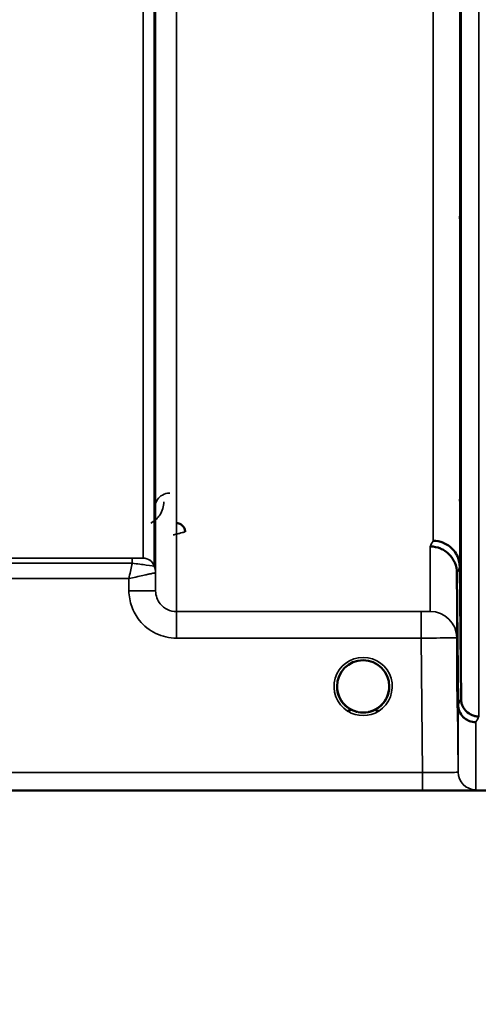
# Model space of a CAD drawing. Units: millimetres. Extents: x 0 to 9900, y 0 to 7000.
# Drawn here: x 6997 to 7075, y 4001 to 4167 of the extents above; entities that cross this region are included whole.
import ezdxf

# ---------------------------------------------------------------- set-up
doc = ezdxf.new("R2010")
doc.units = ezdxf.units.MM
doc.header["$LTSCALE"] = 33.333333
for name, color, linetype, lineweight in [('Dimension (ISO)', 7, 'Continuous', 25), ('Visible (ISO)', 7, 'Continuous', 50), ('Visible Narrow (ISO)', 7, 'Continuous', 35)]:
    doc.layers.add(name, color=color, linetype=linetype, lineweight=lineweight)
doc.styles.add('Note Text (ISO)', font='tahoma.ttf')
doc.dimstyles.new('TRICEL', dxfattribs={"dimscale": 33.333333, "dimtxt": 3.5, "dimasz": 1.2, "dimexe": 3.175, "dimexo": 2, "dimgap": 0.15, "dimtad": 1, "dimdec": 0, "dimlfac": 0.1, "dimrnd": 1e-08, "dimzin": 0, "dimdsep": 46, "dimtxsty": 'Note Text (ISO)', "dimblk": 'Filled-1', "dimcen": 0.09, "dimdle": 10, "dimclrd": 256, "dimclre": 256, "dimclrt": 256, "dimadec": 0, "dimazin": 0, "dimtfac": 0.2, "dimtdec": 0, "dimtmove": 0, "dimatfit": 3, "dimfxl": 1, "dimtolj": 1, "dimtzin": 0, "dimlwd": -1, "dimlwe": -1, "dimarcsym": 0})

# ---------------------------------------------------------------- blocks, each defined once
blk = doc.blocks.new('Filled-1')
at = {"color": 0}
for p, q in [((0, 0), (-1, 0.25)), ((-1, 0.25), (-1, -0.25)), ((-1, 0), (0, 0)), ((-1, -0.25), (0, 0))]:
    blk.add_line(p, q, dxfattribs=at)
at = {"color": 0, "flags": 128}
blk.add_lwpolyline([(-1, -0.25), (0, 0), (-1, 0.25), (-1, -0.25)], dxfattribs=at)
at = {"color": 0}
blk.add_solid([(-1, -0.25), (0, 0), (-1, 0.25), (-1, -0.25)], dxfattribs=at)
blk = doc.blocks.new('*D10')
at = {"layer": 'Defpoints', "color": 0, "transparency": 16777216}
for p in [(772.99, 4856.95), (7383.34, 4856.95), (7383.34, 3775.21)]:
    blk.add_point(p, dxfattribs=at)
at = {"layer": 'Dimension (ISO)', "transparency": 16777216}
for p, q in [((772.99, 4790.28), (772.99, 3669.38)), ((7383.34, 4790.28), (7383.34, 3669.38)), ((812.99, 3775.21), (7343.34, 3775.21))]:
    blk.add_line(p, q, dxfattribs=at)
at = {"layer": 'Dimension (ISO)', "transparency": 16777216, "xscale": 40.0000015894572, "yscale": 40.0000015894572, "zscale": 40.0000015894572, "rotation": 180}
blk.add_blockref('Filled-1', (772.99, 3775.21), dxfattribs=at)
at = {"layer": 'Dimension (ISO)', "transparency": 16777216, "xscale": 40.0000015894572, "yscale": 40.0000015894572, "zscale": 40.0000015894572}
blk.add_blockref('Filled-1', (7383.34, 3775.21), dxfattribs=at)
at = {"layer": 'Dimension (ISO)', "transparency": 16777216, "insert": (3956.6, 3901.5), "char_height": 116.667, "attachment_point": 1, "style": 'Note Text (ISO)'}
blk.add_mtext('\\A1;661', dxfattribs=at)

msp = doc.modelspace()

# ---------------------------------------------------------------- linework, layer by layer
at = {"layer": 'Visible (ISO)'}
for p, q in [((7071.21, 4051.36), (7071.01, 4073.58)), ((7071.51, 4074.56), (7071.71, 4052.33)), ((6638.01, 4036.95), (7075.89, 4036.95))]:
    msp.add_line(p, q, dxfattribs=at)
for start, end in [(0, 180), (180, 233.2431), (306.7571, 0)]:
    msp.add_arc((7055.23, 4054.45), 4.4, start, end, dxfattribs=at)
msp.add_ellipse((7055.23, 4054.45), major_axis=(-4.31, -0.87), ratio=0.99998, start_param=1.17384, end_param=1.570796, dxfattribs=at)
for points, knots in [([(7071.58, 4127.86), (7071.57, 4128.34), (7071.57, 4128.9), (7071.56, 4130.03), (7071.56, 4130.6), (7071.55, 4131.6), (7071.55, 4132.09), (7071.54, 4132.93), (7071.54, 4133.26), (7071.54, 4133.71), (7071.54, 4133.86), (7071.55, 4133.91), (7071.55, 4133.81), (7071.56, 4133.45), (7071.56, 4133.16), (7071.57, 4132.4), (7071.57, 4131.93), (7071.58, 4130.97), (7071.59, 4130.41), (7071.6, 4129.27), (7071.6, 4128.7), (7071.61, 4127.69), (7071.61, 4127.19), (7071.62, 4126.35), (7071.62, 4126.01), (7071.62, 4125.56), (7071.62, 4125.41), (7071.61, 4125.36), (7071.61, 4125.46), (7071.6, 4125.83), (7071.6, 4126.13), (7071.59, 4126.9), (7071.58, 4127.37), (7071.58, 4127.86)], [0, 0, 0, 0, 0.159533, 0.159533, 0.319067, 0.319067, 0.478594, 0.478594, 0.63812, 0.63812, 0.797647, 0.797647, 0.957174, 0.957174, 1.116707, 1.116707, 1.276241, 1.276241, 1.436902, 1.436902, 1.597564, 1.597564, 1.758222, 1.758222, 1.918881, 1.918881, 2.079539, 2.079539, 2.240197, 2.240197, 2.400859, 2.400859, 2.56152, 2.56152, 2.56152, 2.56152]), ([(7071.58, 4080.71), (7071.57, 4081.23), (7071.57, 4081.8), (7071.56, 4082.92), (7071.56, 4083.47), (7071.55, 4084.39), (7071.55, 4084.82), (7071.54, 4085.51), (7071.54, 4085.76), (7071.54, 4086.03), (7071.54, 4086.08), (7071.55, 4085.93), (7071.55, 4085.74), (7071.56, 4085.21), (7071.56, 4084.84), (7071.57, 4083.95), (7071.57, 4083.43), (7071.58, 4082.4), (7071.59, 4081.82), (7071.6, 4080.69), (7071.6, 4080.14), (7071.61, 4079.21), (7071.61, 4078.77), (7071.62, 4078.08), (7071.62, 4077.83), (7071.62, 4077.55), (7071.62, 4077.5), (7071.61, 4077.65), (7071.61, 4077.85), (7071.6, 4078.39), (7071.6, 4078.77), (7071.59, 4079.67), (7071.58, 4080.2), (7071.58, 4080.71)], [0, 0, 0, 0, 0.159533, 0.159533, 0.319067, 0.319067, 0.478594, 0.478594, 0.63812, 0.63812, 0.797647, 0.797647, 0.957174, 0.957174, 1.116707, 1.116707, 1.276241, 1.276241, 1.436902, 1.436902, 1.597564, 1.597564, 1.758222, 1.758222, 1.918881, 1.918881, 2.079539, 2.079539, 2.240197, 2.240197, 2.400859, 2.400859, 2.56152, 2.56152, 2.56152, 2.56152]), ([(7025.24, 4080.48), (7025.24, 4080.48), (7025.24, 4080.48), (7025.24, 4080.67), (7025.2, 4080.85), (7025.08, 4081.15), (7024.99, 4081.33), (7024.69, 4081.64), (7024.52, 4081.76), (7024.25, 4081.88), (7024.15, 4081.91), (7023.95, 4081.95), (7023.85, 4081.96), (7023.74, 4081.96)], [-0.3020968, -0.3020968, -0.3020968, -0.3020968, -0.3010478, -0.3010478, -0.1978662, -0.1978662, -0.1218048, -0.1218048, -0.0618679, -0.0618679, -0.0308566, -0.0308566, -0.000001, -0.000001, -0.000001, -0.000001]), ([(7067.01, 4078.98), (7067.6, 4078.98), (7068.19, 4078.86), (7068.74, 4078.63), (7068.81, 4078.6), (7068.88, 4078.57), (7068.95, 4078.53), (7069.41, 4078.32), (7069.83, 4078.02), (7070.19, 4077.67), (7070.3, 4077.55), (7070.41, 4077.43), (7070.51, 4077.31), (7070.78, 4076.98), (7070.99, 4076.62), (7071.16, 4076.24), (7071.38, 4075.7), (7071.5, 4075.13), (7071.51, 4074.56)], [-0.0009694, -0.0009694, -0.0009694, -0.0009694, 0.1772518, 0.1772518, 0.1772518, 0.2006396, 0.2006396, 0.2006396, 0.3531583, 0.3531583, 0.3531583, 0.4022279, 0.4022279, 0.4022279, 0.5288891, 0.5288891, 0.5288891, 0.7045298, 0.7045298, 0.7045298, 0.7045298]), ([(7066.51, 4078.02), (7066.53, 4078.02), (7066.56, 4078.02), (7067.17, 4078.01), (7067.73, 4077.88), (7068.51, 4077.55), (7068.76, 4077.42), (7069.25, 4077.1), (7069.47, 4076.91), (7070.14, 4076.26), (7070.44, 4075.77), (7070.91, 4074.69), (7071, 4074.09), (7071.01, 4073.58)], [-0.4922051, -0.4922051, -0.4922051, -0.4922051, -0.4882152, -0.4882152, -0.3860132, -0.3860132, -0.3317093, -0.3317093, -0.2768833, -0.2768833, -0.1549128, -0.1549128, -0.0001437, -0.0001437, -0.0001437, -0.0001437]), ([(7071.1, 4055.25), (7071.1, 4055.08), (7071.1, 4054.92), (7071.11, 4054.37), (7071.11, 4054), (7071.12, 4053.47), (7071.12, 4053.31), (7071.12, 4053.22), (7071.12, 4053.28), (7071.11, 4053.62), (7071.11, 4053.91), (7071.1, 4054.6), (7071.1, 4055.05), (7071.09, 4056.06), (7071.08, 4056.62), (7071.08, 4057.15), (7071.07, 4057.68), (7071.07, 4058.26), (7071.06, 4059.33), (7071.06, 4059.83), (7071.05, 4060.65), (7071.05, 4061.01), (7071.04, 4061.53), (7071.04, 4061.69), (7071.04, 4061.78), (7071.04, 4061.73), (7071.05, 4061.39), (7071.05, 4061.1), (7071.06, 4060.42), (7071.06, 4059.98), (7071.07, 4058.98), (7071.07, 4058.42), (7071.08, 4057.36), (7071.09, 4056.78), (7071.1, 4055.89), (7071.1, 4055.55), (7071.1, 4055.25)], [-1.020666, -1.020666, -1.020666, -1.020666, -0.963956, -0.963956, -0.803298, -0.803298, -0.64264, -0.64264, -0.481982, -0.481982, -0.321324, -0.321324, -0.160662, -0.160662, 0, 0, 0, 0.159533, 0.159533, 0.319067, 0.319067, 0.478594, 0.478594, 0.63812, 0.63812, 0.797647, 0.797647, 0.957174, 0.957174, 1.116707, 1.116707, 1.276241, 1.276241, 1.436902, 1.436902, 1.540855, 1.540855, 1.540855, 1.540855]), ([(7071.08, 4054.96), (7071.07, 4055.5), (7071.07, 4056.07), (7071.06, 4057.13), (7071.06, 4057.61), (7071.05, 4058.39), (7071.05, 4058.74), (7071.04, 4059.21), (7071.04, 4059.34), (7071.04, 4059.38), (7071.04, 4059.3), (7071.05, 4058.91), (7071.05, 4058.61), (7071.06, 4057.89), (7071.06, 4057.43), (7071.07, 4056.4), (7071.07, 4055.84), (7071.08, 4054.78), (7071.09, 4054.2), (7071.1, 4053.13), (7071.1, 4052.64), (7071.11, 4051.85), (7071.11, 4051.5), (7071.12, 4051.02), (7071.12, 4050.89), (7071.12, 4050.85), (7071.12, 4050.93), (7071.11, 4051.32), (7071.11, 4051.63), (7071.1, 4052.36), (7071.1, 4052.83), (7071.09, 4053.86), (7071.08, 4054.43), (7071.08, 4054.96)], [0, 0, 0, 0, 0.159533, 0.159533, 0.319067, 0.319067, 0.478594, 0.478594, 0.63812, 0.63812, 0.797647, 0.797647, 0.957174, 0.957174, 1.116707, 1.116707, 1.276241, 1.276241, 1.436902, 1.436902, 1.597564, 1.597564, 1.758222, 1.758222, 1.918881, 1.918881, 2.079539, 2.079539, 2.240197, 2.240197, 2.400859, 2.400859, 2.56152, 2.56152, 2.56152, 2.56152]), ([(7051.81, 4051.69), (7051.75, 4051.77), (7051.69, 4051.85), (7051.64, 4051.93), (7051.5, 4052.12), (7051.38, 4052.33), (7051.28, 4052.54), (7051.22, 4052.67), (7051.16, 4052.8), (7051.12, 4052.93), (7051.07, 4053.04), (7051.03, 4053.16), (7051, 4053.28), (7050.96, 4053.43), (7050.92, 4053.57), (7050.9, 4053.72), (7050.85, 4054.01), (7050.84, 4054.24), (7050.83, 4054.36), (7050.83, 4054.41), (7050.83, 4054.44), (7050.83, 4054.46), (7050.83, 4054.46), (7050.83, 4054.46), (7050.83, 4054.46)], [-0.03298218, -0.03298218, -0.03298218, -0.03298218, -0.03038851, -0.03038851, -0.03038851, -0.02400367, -0.02400367, -0.02400367, -0.02008714, -0.02008714, -0.02008714, -0.01662816, -0.01662816, -0.01662816, -0.01230341, -0.01230341, -0.01230341, -0.00392118, -0.00392118, -0.00392118, -0.00077014, -0.00077014, -0.00077014, 0, 0, 0, 0]), ([(7052.26, 4051.21), (7052.13, 4051.33), (7052, 4051.46), (7051.89, 4051.6), (7051.79, 4051.71), (7051.71, 4051.82), (7051.63, 4051.94), (7051.58, 4052.02), (7051.52, 4052.1), (7051.47, 4052.18), (7051.43, 4052.26), (7051.38, 4052.34), (7051.34, 4052.42), (7051.29, 4052.52), (7051.24, 4052.63), (7051.19, 4052.74), (7051.11, 4052.93), (7051.04, 4053.12), (7050.99, 4053.32), (7050.9, 4053.64), (7050.87, 4053.91), (7050.85, 4054.1)], [-0.03869716, -0.03869716, -0.03869716, -0.03869716, -0.03445873, -0.03445873, -0.03445873, -0.03110339, -0.03110339, -0.03110339, -0.02874313, -0.02874313, -0.02874313, -0.02648625, -0.02648625, -0.02648625, -0.02356938, -0.02356938, -0.02356938, -0.01830777, -0.01830777, -0.01830777, -0.0100487, -0.0100487, -0.0100487, -0.0100487]), ([(7059.62, 4054.15), (7059.62, 4054.09), (7059.61, 4054.04), (7059.6, 4053.97), (7059.57, 4053.67), (7059.5, 4053.37), (7059.4, 4053.08), (7059.35, 4052.92), (7059.29, 4052.77), (7059.22, 4052.62), (7059.18, 4052.52), (7059.13, 4052.43), (7059.08, 4052.34), (7059.04, 4052.26), (7058.99, 4052.18), (7058.94, 4052.1), (7058.89, 4052.02), (7058.83, 4051.93), (7058.77, 4051.84), (7058.67, 4051.71), (7058.57, 4051.58), (7058.45, 4051.46), (7058.37, 4051.37), (7058.29, 4051.29), (7058.22, 4051.22)], [-0.13164, -0.13164, -0.13164, -0.13164, -0.1253978, -0.1253978, -0.1253978, -0.0954103, -0.0954103, -0.0954103, -0.079291, -0.079291, -0.079291, -0.0693247, -0.0693247, -0.0693247, -0.0607981, -0.0607981, -0.0607981, -0.0509757, -0.0509757, -0.0509757, -0.0358309, -0.0358309, -0.0358309, -0.0250491, -0.0250491, -0.0250491, -0.0250491]), ([(7059.12, 4052.41), (7059.14, 4052.45), (7059.16, 4052.49), (7059.18, 4052.53), (7059.24, 4052.66), (7059.3, 4052.79), (7059.35, 4052.92), (7059.39, 4053.04), (7059.43, 4053.16), (7059.46, 4053.28), (7059.51, 4053.43), (7059.54, 4053.57), (7059.57, 4053.72), (7059.6, 4053.9), (7059.61, 4054.06), (7059.62, 4054.18)], [-0.02535738, -0.02535738, -0.02535738, -0.02535738, -0.02410083, -0.02410083, -0.02410083, -0.02016157, -0.02016157, -0.02016157, -0.0166284, -0.0166284, -0.0166284, -0.01230363, -0.01230363, -0.01230363, -0.00711692, -0.00711692, -0.00711692, -0.00711692]), ([(7051.14, 4052.85), (7051.17, 4052.78), (7051.19, 4052.72), (7051.22, 4052.65), (7051.3, 4052.48), (7051.39, 4052.3), (7051.5, 4052.14), (7051.51, 4052.12), (7051.52, 4052.1), (7051.53, 4052.08)], [-0.12078206, -0.12078206, -0.12078206, -0.12078206, -0.11514143, -0.11514143, -0.11514143, -0.09970309, -0.09970309, -0.09970309, -0.09812052, -0.09812052, -0.09812052, -0.09812052]), ([(7051.78, 4051.73), (7052, 4051.45), (7052.27, 4051.19), (7052.57, 4050.96), (7052.98, 4050.64), (7053.44, 4050.41), (7053.9, 4050.26), (7054.06, 4050.21), (7054.19, 4050.17), (7054.28, 4050.15)], [-0.08703833, -0.08703833, -0.08703833, -0.08703833, -0.06000724, -0.06000724, -0.06000724, -0.02262654, -0.02262654, -0.02262654, -0.00973649, -0.00973649, -0.00973649, -0.00973649]), ([(7056.18, 4050.15), (7056.2, 4050.16), (7056.23, 4050.16), (7056.25, 4050.17), (7056.59, 4050.25), (7057.05, 4050.4), (7057.55, 4050.71), (7057.84, 4050.89), (7058.12, 4051.11), (7058.36, 4051.36), (7058.52, 4051.53), (7058.68, 4051.71), (7058.81, 4051.91), (7058.86, 4051.97), (7058.9, 4052.04), (7058.95, 4052.11)], [-0.06280007, -0.06280007, -0.06280007, -0.06280007, -0.0616411, -0.0616411, -0.0616411, -0.04618889, -0.04618889, -0.04618889, -0.03686914, -0.03686914, -0.03686914, -0.03058944, -0.03058944, -0.03058944, -0.02844188, -0.02844188, -0.02844188, -0.02844188]), ([(7058.65, 4051.7), (7058.44, 4051.43), (7058.19, 4051.18), (7057.9, 4050.96), (7057.48, 4050.64), (7057.03, 4050.41), (7056.57, 4050.26), (7056.41, 4050.21), (7056.27, 4050.17), (7056.18, 4050.15)], [-0.08589136, -0.08589136, -0.08589136, -0.08589136, -0.06000602, -0.06000602, -0.06000602, -0.02262593, -0.02262593, -0.02262593, -0.00973619, -0.00973619, -0.00973619, -0.00973619]), ([(7071.71, 4052.33), (7071.71, 4052.14), (7071.73, 4051.93), (7071.81, 4051.54), (7071.88, 4051.35), (7072.15, 4050.71), (7072.41, 4050.43), (7072.91, 4049.95), (7073.22, 4049.77), (7073.65, 4049.56), (7073.85, 4049.49), (7074.26, 4049.4), (7074.47, 4049.38), (7074.69, 4049.38), (7074.7, 4049.38), (7074.71, 4049.38)], [-0.2979836, -0.2979836, -0.2979836, -0.2979836, -0.2780329, -0.2780329, -0.2582311, -0.2582311, -0.2100241, -0.2100241, -0.1268947, -0.1268947, -0.0638684, -0.0638684, 0, 0, 0.0021992, 0.0021992, 0.0021992, 0.0021992]), ([(7052.71, 4050.84), (7052.78, 4050.79), (7052.83, 4050.74), (7052.88, 4050.7), (7052.93, 4050.65), (7052.97, 4050.61), (7053, 4050.57), (7053.01, 4050.57), (7053.01, 4050.56), (7053.02, 4050.55), (7053.03, 4050.54), (7053.04, 4050.52), (7053.04, 4050.51), (7053.05, 4050.49), (7053.06, 4050.48), (7053.06, 4050.46), (7053.06, 4050.45), (7053.06, 4050.45), (7053.06, 4050.44), (7053.06, 4050.43), (7053.06, 4050.42), (7053.06, 4050.41), (7053.06, 4050.41), (7053.06, 4050.41), (7053.05, 4050.4), (7053.05, 4050.4), (7053.05, 4050.39), (7053.04, 4050.38), (7053.03, 4050.37), (7053.02, 4050.36), (7053, 4050.35), (7052.99, 4050.35), (7052.98, 4050.34), (7052.97, 4050.34), (7052.96, 4050.33), (7052.94, 4050.33), (7052.93, 4050.33), (7052.89, 4050.31), (7052.84, 4050.31), (7052.79, 4050.31), (7052.78, 4050.31), (7052.78, 4050.31), (7052.77, 4050.31), (7052.72, 4050.3), (7052.66, 4050.31), (7052.62, 4050.31), (7052.61, 4050.31), (7052.6, 4050.31), (7052.6, 4050.31)], [-0.008267831, -0.008267831, -0.008267831, -0.008267831, -0.007345043, -0.007345043, -0.007345043, -0.006358305, -0.006358305, -0.006358305, -0.006175174, -0.006175174, -0.006175174, -0.005718966, -0.005718966, -0.005718966, -0.005226629, -0.005226629, -0.005226629, -0.004998205, -0.004998205, -0.004998205, -0.004695579, -0.004695579, -0.004695579, -0.004599249, -0.004599249, -0.004599249, -0.004310258, -0.004310258, -0.004310258, -0.003857429, -0.003857429, -0.003857429, -0.003526835, -0.003526835, -0.003526835, -0.003174943, -0.003174943, -0.003174943, -0.002004573, -0.002004573, -0.002004573, -0.001883251, -0.001883251, -0.001883251, -0.000489817, -0.000489817, -0.000489817, -0.000011408, -0.000011408, -0.000011408, -0.000011408]), ([(7054.28, 4050.15), (7054.3, 4050.15), (7054.31, 4050.14), (7054.32, 4050.14), (7054.34, 4050.14), (7054.35, 4050.14), (7054.36, 4050.13)], [-0.007950089, -0.007950089, -0.007950089, -0.007950089, -0.003783044, -0.003783044, -0.003783044, 0, 0, 0, 0]), ([(7056.18, 4050.15), (7056.17, 4050.15), (7056.15, 4050.14), (7056.14, 4050.14), (7056.13, 4050.14), (7056.11, 4050.14), (7056.1, 4050.13)], [-0.007950018, -0.007950018, -0.007950018, -0.007950018, -0.003783769, -0.003783769, -0.003783769, 0, 0, 0, 0]), ([(7057.87, 4050.31), (7057.86, 4050.31), (7057.84, 4050.31), (7057.82, 4050.31), (7057.8, 4050.31), (7057.79, 4050.31), (7057.77, 4050.31), (7057.73, 4050.3), (7057.7, 4050.3), (7057.67, 4050.31), (7057.62, 4050.31), (7057.57, 4050.32), (7057.52, 4050.33), (7057.5, 4050.33), (7057.48, 4050.34), (7057.46, 4050.36), (7057.44, 4050.36), (7057.43, 4050.37), (7057.42, 4050.38), (7057.41, 4050.4), (7057.41, 4050.41), (7057.4, 4050.42), (7057.4, 4050.43), (7057.4, 4050.45), (7057.4, 4050.47), (7057.41, 4050.5), (7057.43, 4050.54), (7057.46, 4050.57), (7057.51, 4050.63), (7057.59, 4050.71), (7057.74, 4050.83)], [-0.4109508, -0.4109508, -0.4109508, -0.4109508, -0.370393, -0.370393, -0.370393, -0.3480384, -0.3480384, -0.3480384, -0.3075808, -0.3075808, -0.3075808, -0.2489175, -0.2489175, -0.2489175, -0.2172382, -0.2172382, -0.2172382, -0.1955116, -0.1955116, -0.1955116, -0.1754862, -0.1754862, -0.1754862, -0.1487866, -0.1487866, -0.1487866, -0.0971004, -0.0971004, -0.0971004, -0.0183462, -0.0183462, -0.0183462, -0.0183462]), ([(7074.21, 4048.41), (7074.2, 4048.41), (7074.2, 4048.41), (7073.83, 4048.41), (7073.47, 4048.48), (7072.85, 4048.72), (7072.58, 4048.87), (7072.3, 4049.09), (7072.26, 4049.13), (7072.18, 4049.2), (7072.13, 4049.24), (7071.81, 4049.56), (7071.6, 4049.89), (7071.44, 4050.24), (7071.29, 4050.6), (7071.21, 4050.98), (7071.21, 4051.36)], [-0.4703495, -0.4703495, -0.4703495, -0.4703495, -0.4692719, -0.4692719, -0.3606985, -0.3606985, -0.2687105, -0.2687105, -0.2530485, -0.2530485, -0.234239, -0.234239, -0.1170891, -0.1170891, -0.1170891, -0.000197, -0.000197, -0.000197, -0.000197])]:
    msp.add_open_spline(points, degree=3, knots=knots, dxfattribs=at)
for points in [[(7050.85, 4054.1), (7050.85, 4054.09), (7050.85, 4054.08), (7050.85, 4054.06)], [(7054.36, 4050.13), (7054.34, 4050.14), (7054.31, 4050.14), (7054.28, 4050.15)]]:
    msp.add_open_spline(points, degree=3, dxfattribs=at)
at = {"layer": 'Visible Narrow (ISO)'}
for p, q in [((7023.79, 5241.16), (7023.79, 4067.04)), ((7020.29, 4070.52), (7020.29, 5239.3)), ((7020.06, 5237.19), (7020.06, 4074.71)), ((7020.26, 5237.75), (7020.26, 4073.58)), ((7018.18, 4076.05), (7018.18, 5236.55)), ((7074.71, 5137.53), (7074.71, 4049.38)), ((7071.71, 4052.33), (7071.71, 5136.39)), ((7071.51, 5128.67), (7071.51, 4074.56)), ((7067.01, 4078.98), (7067.01, 5126.96)), ((7066.51, 4067.07), (7066.51, 4078.02)), ((7016.35, 4076.02), (6920.45, 4076.02)), ((6920.45, 4075.19), (7016.35, 4075.19)), ((7016.35, 4076.02), (7016.35, 4075.19)), ((7020.29, 4070.52), (7020.26, 4073.58)), ((7071.01, 4073.58), (7071.01, 4062.61)), ((6920.65, 4072.59), (7015.77, 4072.59)), ((7015.77, 4072.59), (7015.79, 4070.52)), ((7023.79, 4062.58), (7023.79, 4067.04)), ((7065.01, 4067.04), (7023.79, 4067.04)), ((7065.01, 4062.58), (7065.01, 4067.04)), ((7023.79, 4062.58), (7065.01, 4062.58)), ((7065.01, 4062.58), (7065.21, 4039.93)), ((7071.21, 4040.04), (7071.01, 4062.61)), ((7071.21, 4040.04), (7071.21, 4051.36)), ((7074.21, 4048.41), (7074.21, 4037.06)), ((7065.21, 4039.93), (6909.68, 4039.93)), ((7065.21, 4039.93), (7065.21, 4036.96)), ((6909.75, 4036.96), (7065.21, 4036.96))]:
    msp.add_line(p, q, dxfattribs=at)
msp.add_arc((7055.23, 4054.44), 4.9, 302.5368, 237.4632, dxfattribs=at)
for centre, major_axis, ratio, start_param, end_param in [((7060.06, 4856.95), (-5.28, -790), 0.08817, 0.168179, 0.17537), ((7016.57, 4076.05), (1.61, 0), 0.019596, 6.253199, 6.283244), ((7018.18, 4074.05), (1.09, -1.68), 0.999572, 1.333552, 2.564512), ((7018.18, 4074.05), (2, 0), 0.999871, 0.339837, 1.570796), ((7017.2, 4074.72), (-2.86, 0.01), 0.019643, 3.111616, 3.141662), ((7016.76, 4073.55), (-1.91, 2.93), 0.999571, 4.14308, 4.473587), ((7016.76, 4073.55), (3.5, 0), 0.999871, 0.008727, 0.339837), ((7018.01, 4073.56), (-2.25, -0.01), 0.004553, 3.141801, 3.176471), ((7064.54, 4856.92), (5.28, 794.5), 0.087671, 3.310011, 3.317202), ((7015.79, 4070.48), (4.5, 0.04), 0.008726, 0.000139, 1.57072), ((7066.51, 4062.57), (4.5, 0), 0.999845, 0.008727, 1.570796), ((7064.6, 4856.97), (-5.43, -817), 0.087671, 0.167803, 0.174796), ((7055.23, 4054.44), (4.13, -2.64), 0.999984, 4.712389, 5.848054), ((7055.23, 4054.45), (-4.4, 0), 0.999962, 0.946257, 1.353194), ((7055.23, 4054.45), (-3.57, -2.57), 0.999988, 1.164067, 1.570796), ((7067.59, 4856.95), (5.43, 820), 0.08735, 3.309551, 3.316544), ((7074.21, 4040.06), (-3, 0), 0.999858, 0.008727, 1.570796)]:
    msp.add_ellipse(centre, major_axis=major_axis, ratio=ratio, start_param=start_param, end_param=end_param, dxfattribs=at)
for points, knots in [([(7022.67, 4087.01), (7022.21, 4087.01), (7021.33, 4086.74), (7020.4, 4085.8), (7020.17, 4085), (7020.17, 4084.52)], [-0.1904848, -0.1904848, -0.1904848, -0.1904848, -0.1360606, -0.0816363, 0, 0, 0, 0]), ([(7019.48, 4081.96), (7019.54, 4081.99), (7020.18, 4082.34), (7021.3, 4083.46), (7021.66, 4084.76), (7021.67, 4085.52)], [0.3580024, 0.3580024, 0.3580024, 0.3580024, 0.3816123, 0.5983731, 0.9235145, 0.9235145, 0.9235145, 0.9235145]), ([(7023.25, 4079.95), (7023.25, 4079.95), (7023.26, 4079.95), (7023.26, 4079.95), (7023.44, 4080), (7023.62, 4080.05), (7023.79, 4080.09), (7023.97, 4080.14), (7024.14, 4080.18), (7024.3, 4080.22), (7024.47, 4080.26), (7024.62, 4080.3), (7024.76, 4080.34), (7024.78, 4080.34), (7024.79, 4080.35), (7024.81, 4080.35), (7024.86, 4080.36), (7024.91, 4080.38), (7024.95, 4080.39), (7025.01, 4080.4), (7025.06, 4080.42), (7025.11, 4080.43), (7025.19, 4080.45), (7025.24, 4080.46), (7025.24, 4080.46)], [-0.09472147, -0.09472147, -0.09472147, -0.09472147, -0.09427682, -0.09427682, -0.09427682, -0.07542146, -0.07542146, -0.07542146, -0.05656609, -0.05656609, -0.05656609, -0.03771073, -0.03771073, -0.03771073, -0.03549006, -0.03549006, -0.03549006, -0.02828305, -0.02828305, -0.02828305, -0.01885536, -0.01885536, -0.01885536, 0, 0, 0, 0]), ([(7016.35, 4075.19), (7016.33, 4075.11), (7016.31, 4075.02), (7016.29, 4074.93), (7016.21, 4074.57), (7016.12, 4074.18), (7016.04, 4073.79), (7015.95, 4073.4), (7015.86, 4073), (7015.78, 4072.61), (7015.77, 4072.6), (7015.77, 4072.59), (7015.77, 4072.59)], [-0.08382891, -0.08382891, -0.08382891, -0.08382891, -0.07466093, -0.07466093, -0.07466093, -0.03733046, -0.03733046, -0.03733046, 0, 0, 0, 0.00062971, 0.00062971, 0.00062971, 0.00062971]), ([(7018.18, 4076.05), (7018.16, 4076.04), (7017.73, 4076.02), (7016.77, 4076.02), (7016.35, 4076.02)], [-0.2948469, -0.2948469, -0.2948469, -0.2948469, -0.1263629, 0, 0, 0, 0]), ([(7016.35, 4075.19), (7017.21, 4075.08), (7019.19, 4074.81), (7020.04, 4074.7), (7020.06, 4074.71)], [0, 0, 0, 0, 0.1263629, 0.2948469, 0.2948469, 0.2948469, 0.2948469]), ([(7015.77, 4072.59), (7015.78, 4072.59), (7015.78, 4072.59), (7015.79, 4072.59), (7016.19, 4072.68), (7016.59, 4072.77), (7016.98, 4072.86), (7017.37, 4072.95), (7017.75, 4073.04), (7018.11, 4073.12), (7018.27, 4073.15), (7018.42, 4073.19), (7018.57, 4073.22), (7018.77, 4073.27), (7018.96, 4073.31), (7019.14, 4073.35), (7019.4, 4073.4), (7019.63, 4073.45), (7019.82, 4073.49), (7019.85, 4073.5), (7019.89, 4073.51), (7019.92, 4073.52), (7020.02, 4073.54), (7020.1, 4073.55), (7020.16, 4073.56), (7020.22, 4073.57), (7020.25, 4073.58), (7020.26, 4073.58)], [-0.0006297, -0.0006297, -0.0006297, -0.0006297, 0, 0, 0, 0.0373305, 0.0373305, 0.0373305, 0.0746609, 0.0746609, 0.0746609, 0.0905902, 0.0905902, 0.0905902, 0.1119914, 0.1119914, 0.1119914, 0.1431049, 0.1431049, 0.1431049, 0.1493219, 0.1493219, 0.1493219, 0.1679871, 0.1679871, 0.1679871, 0.1866523, 0.1866523, 0.1866523, 0.1866523]), ([(7015.79, 4070.52), (7015.8, 4069.63), (7016.12, 4067.84), (7017.59, 4065.21), (7020.22, 4063.13), (7022.61, 4062.58), (7023.79, 4062.58)], [-1.241916, -1.241916, -1.241916, -1.241916, -0.975791, -0.709666, -0.354833, 0, 0, 0, 0]), ([(7023.79, 4067.04), (7023.27, 4067.04), (7022.23, 4067.28), (7021.08, 4068.19), (7020.43, 4069.35), (7020.29, 4070.13), (7020.29, 4070.52)], [0, 0, 0, 0, 0.354833, 0.709666, 0.975791, 1.241916, 1.241916, 1.241916, 1.241916]), ([(7066.51, 4067.07), (7066.51, 4067.06), (7066.31, 4067.05), (7065.68, 4067.05), (7065.23, 4067.04), (7065.01, 4067.04)], [-0.2344047, -0.2344047, -0.2344047, -0.2344047, -0.1339455, -0.0669728, 0, 0, 0, 0]), ([(7065.01, 4062.58), (7065.9, 4062.59), (7066.8, 4062.6), (7067.61, 4062.6), (7068.42, 4062.6), (7069.14, 4062.61), (7069.7, 4062.61), (7070.54, 4062.61), (7071.01, 4062.61), (7071.01, 4062.61)], [0, 0, 0, 0, 0.0669728, 0.0669728, 0.0669728, 0.1339455, 0.1339455, 0.1339455, 0.2344047, 0.2344047, 0.2344047, 0.2344047]), ([(7052.6, 4050.92), (7052.7, 4050.85), (7052.79, 4050.77), (7052.88, 4050.7), (7052.92, 4050.66), (7052.96, 4050.62), (7053, 4050.57), (7053.01, 4050.55), (7053.03, 4050.53), (7053.04, 4050.51), (7053.05, 4050.49), (7053.06, 4050.47), (7053.06, 4050.45), (7053.06, 4050.45), (7053.06, 4050.44), (7053.06, 4050.44), (7053.06, 4050.42), (7053.05, 4050.4), (7053.03, 4050.38), (7053.02, 4050.36), (7052.99, 4050.35), (7052.97, 4050.34), (7052.91, 4050.32), (7052.85, 4050.31), (7052.79, 4050.31), (7052.72, 4050.31), (7052.66, 4050.31), (7052.6, 4050.31)], [0.0000518, 0.0000518, 0.0000518, 0.0000518, 0.0404124, 0.0404124, 0.0404124, 0.0606186, 0.0606186, 0.0606186, 0.0707217, 0.0707217, 0.0707217, 0.079167, 0.079167, 0.079167, 0.0808248, 0.0808248, 0.0808248, 0.0909279, 0.0909279, 0.0909279, 0.101031, 0.101031, 0.101031, 0.1212372, 0.1212372, 0.1212372, 0.1414434, 0.1414434, 0.1414434, 0.1414434]), ([(7057.87, 4050.31), (7057.8, 4050.31), (7057.74, 4050.31), (7057.68, 4050.31), (7057.58, 4050.31), (7057.48, 4050.33), (7057.43, 4050.38), (7057.42, 4050.39), (7057.42, 4050.4), (7057.41, 4050.41), (7057.41, 4050.42), (7057.41, 4050.43), (7057.41, 4050.44), (7057.41, 4050.45), (7057.41, 4050.45), (7057.41, 4050.45), (7057.41, 4050.49), (7057.44, 4050.53), (7057.47, 4050.57), (7057.5, 4050.62), (7057.54, 4050.66), (7057.58, 4050.7), (7057.62, 4050.73), (7057.65, 4050.75), (7057.69, 4050.78), (7057.74, 4050.83), (7057.8, 4050.88), (7057.86, 4050.92)], [0, 0, 0, 0, 0.0202062, 0.0202062, 0.0202062, 0.0505155, 0.0505155, 0.0505155, 0.055567, 0.055567, 0.055567, 0.0606186, 0.0606186, 0.0606186, 0.0623314, 0.0623314, 0.0623314, 0.0808248, 0.0808248, 0.0808248, 0.101031, 0.101031, 0.101031, 0.1161856, 0.1161856, 0.1161856, 0.1413938, 0.1413938, 0.1413938, 0.1413938]), ([(7071.21, 4040.04), (7071.21, 4040.01), (7070.8, 4039.97), (7069.22, 4039.94), (7067.23, 4039.93), (7065.88, 4039.93), (7065.21, 4039.93)], [-1.406387, -1.406387, -1.406387, -1.406387, -1.004562, -0.602737, -0.301369, 0, 0, 0, 0]), ([(7065.21, 4036.96), (7066.21, 4036.96), (7068.24, 4036.96), (7071.23, 4036.97), (7073.6, 4037), (7074.21, 4037.04), (7074.21, 4037.06)], [0, 0, 0, 0, 0.301369, 0.602737, 1.004562, 1.406387, 1.406387, 1.406387, 1.406387])]:
    msp.add_open_spline(points, degree=3, knots=knots, dxfattribs=at)

# ---------------------------------------------------------------- dimensions: what is measured, and where the dimension line sits
at = {"layer": 'Dimension (ISO)'}
dim = msp.add_linear_dim(base=(7383.34, 3775.21), p1=(772.99, 4856.95), p2=(7383.34, 4856.95), angle=180, dimstyle='TRICEL', override={"dimgap": 0.15, "dimdec": 0, "dimlfac": 0.1, "dimtol": 0, "dimlim": 0, "dimtp": 0, "dimtm": 0, "dimtdec": 0, "dimtofl": 0, "dimatfit": 1}, dxfattribs=at)
dim.commit()
dim.dimension.update_dxf_attribs({"geometry": '*D10', "text_midpoint": (4078.17, 3775.21), "dimtype": 160})

doc.saveas('drawing.dxf')
